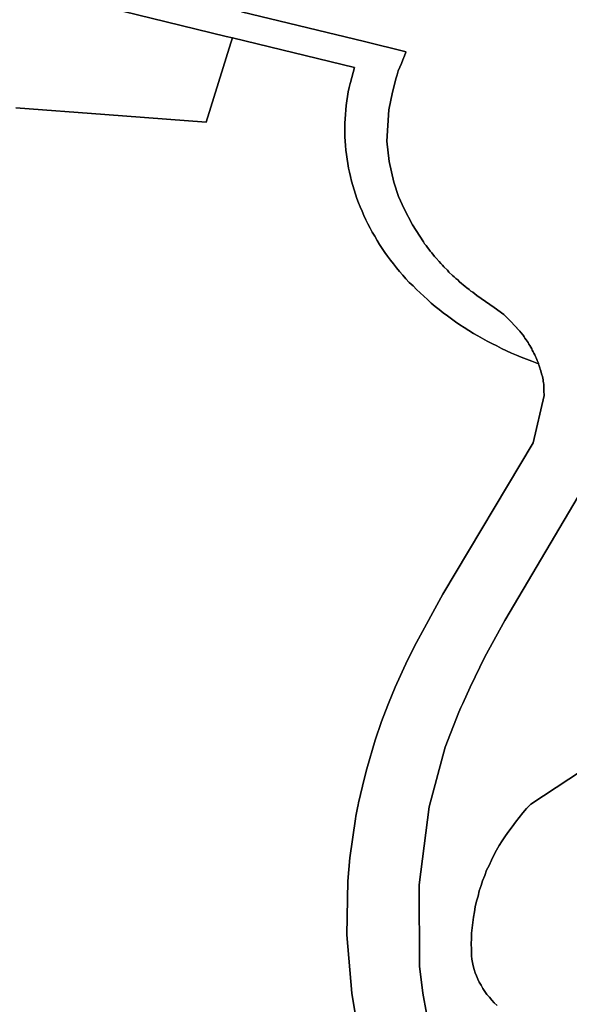
# Model space of a CAD drawing. Extents: x -9.487 to -9.308, y 38.676 to 38.769.
# Drawn here: x -9.335 to -9.333, y 38.693 to 38.697 of the extents above; entities that cross this region are included whole.
import ezdxf

# ---------------------------------------------------------------- set-up
doc = ezdxf.new("R2010")
doc.units = 0

msp = doc.modelspace()

# ---------------------------------------------------------------- linework, layer by layer
at = {"layer": 'qualificacao_solo_2022'}
for points in [[(-9.334492, 38.696713), (-9.334007, 38.696595), (-9.333986, 38.69659), (-9.333992, 38.696574), (-9.334072, 38.696316), (-9.334403, 38.69634), (-9.334693, 38.696362)], [(-9.334492, 38.696713), (-9.334007, 38.696595), (-9.333986, 38.69659), (-9.333992, 38.696574), (-9.334072, 38.696316), (-9.334403, 38.69634), (-9.334693, 38.696362)], [(-9.333957, 38.696675), (-9.333556, 38.696578), (-9.33342, 38.696545), (-9.333421, 38.696544), (-9.333426, 38.696532), (-9.333431, 38.696519), (-9.333436, 38.696507), (-9.333441, 38.696495), (-9.333446, 38.696483), (-9.33345, 38.69647), (-9.333453, 38.69646), (-9.333465, 38.696413), (-9.333477, 38.696356), (-9.333483, 38.696254), (-9.333476, 38.696187), (-9.333461, 38.69612), (-9.333445, 38.696073), (-9.333427, 38.696033), (-9.3334, 38.695981), (-9.333364, 38.695925), (-9.33336, 38.695919), (-9.333355, 38.695913), (-9.333351, 38.695907), (-9.333346, 38.695901), (-9.333342, 38.695895), (-9.333337, 38.695889), (-9.333328, 38.695878), (-9.333323, 38.695872), (-9.333313, 38.695861), (-9.333307, 38.695855), (-9.333302, 38.695849), (-9.333297, 38.695844), (-9.333286, 38.695833), (-9.333281, 38.695827), (-9.333269, 38.695816), (-9.333264, 38.695811), (-9.333258, 38.695806), (-9.333252, 38.695801), (-9.333246, 38.695795), (-9.333228, 38.69578), (-9.333222, 38.695775), (-9.333215, 38.69577), (-9.333209, 38.695765), (-9.333203, 38.695761), (-9.333196, 38.695756), (-9.33319, 38.695751), (-9.333133, 38.695711), (-9.333102, 38.695688), (-9.333077, 38.695664), (-9.333068, 38.695654), (-9.333059, 38.695645), (-9.333058, 38.695643), (-9.333054, 38.695639), (-9.33305, 38.695634), (-9.333046, 38.69563), (-9.333039, 38.695621), (-9.333036, 38.695616), (-9.333033, 38.695611), (-9.333029, 38.695606), (-9.333026, 38.695602), (-9.333023, 38.695597), (-9.33302, 38.695592), (-9.333017, 38.695587), (-9.333014, 38.695582), (-9.333011, 38.695577), (-9.333009, 38.695572), (-9.333006, 38.695567), (-9.333004, 38.695562), (-9.333001, 38.695557), (-9.332999, 38.695552), (-9.332997, 38.695547), (-9.332994, 38.695542), (-9.332993, 38.695539), (-9.332991, 38.695534), (-9.332989, 38.69553), (-9.332989, 38.695528), (-9.332994, 38.69553), (-9.333011, 38.695536), (-9.333028, 38.695543), (-9.333045, 38.695549), (-9.333061, 38.695556), (-9.333061, 38.695556), (-9.333077, 38.695563), (-9.333093, 38.69557), (-9.333109, 38.695578), (-9.333125, 38.695586), (-9.333141, 38.695594), (-9.333156, 38.695602), (-9.333171, 38.69561), (-9.333187, 38.695619), (-9.333201, 38.695627), (-9.333216, 38.695636), (-9.333231, 38.695646), (-9.333245, 38.695655), (-9.333259, 38.695665), (-9.333273, 38.695674), (-9.333286, 38.695684), (-9.3333, 38.695694), (-9.333313, 38.695705), (-9.333326, 38.695715), (-9.333339, 38.695726), (-9.333351, 38.695737), (-9.333363, 38.695748), (-9.333375, 38.695759), (-9.333387, 38.69577), (-9.333398, 38.695782), (-9.33341, 38.695793), (-9.333421, 38.695805), (-9.333431, 38.695817), (-9.333442, 38.695829), (-9.333452, 38.695841), (-9.333462, 38.695854), (-9.333471, 38.695866), (-9.333481, 38.695879), (-9.33349, 38.695891), (-9.333499, 38.695904), (-9.333507, 38.695917), (-9.333515, 38.69593), (-9.333523, 38.695944), (-9.333531, 38.695957), (-9.333538, 38.69597), (-9.333545, 38.695984), (-9.333552, 38.695997), (-9.333558, 38.696011), (-9.333564, 38.696025), (-9.33357, 38.696039), (-9.333576, 38.696053), (-9.333581, 38.696067), (-9.333586, 38.696081), (-9.33359, 38.696095), (-9.333594, 38.696109), (-9.333598, 38.696123), (-9.333602, 38.696138), (-9.333605, 38.696152), (-9.333608, 38.696166), (-9.333611, 38.696181), (-9.333613, 38.696195), (-9.333615, 38.69621), (-9.333617, 38.696224), (-9.333618, 38.696239), (-9.333619, 38.696254), (-9.33362, 38.696268), (-9.33362, 38.696283), (-9.33362, 38.696297), (-9.33362, 38.696312), (-9.333619, 38.696326), (-9.333618, 38.696341), (-9.333617, 38.696356), (-9.333616, 38.69637), (-9.333614, 38.696385), (-9.333614, 38.696385), (-9.333612, 38.696399), (-9.333609, 38.696414), (-9.333606, 38.696428), (-9.333603, 38.696442), (-9.333602, 38.696445), (-9.333589, 38.696494), (-9.333986, 38.69659), (-9.334007, 38.696595), (-9.334492, 38.696713)], [(-9.333957, 38.696675), (-9.333556, 38.696578), (-9.33342, 38.696545), (-9.333421, 38.696544), (-9.333426, 38.696532), (-9.333431, 38.696519), (-9.333436, 38.696507), (-9.333441, 38.696495), (-9.333446, 38.696483), (-9.33345, 38.69647), (-9.333453, 38.69646), (-9.333465, 38.696413), (-9.333477, 38.696356), (-9.333483, 38.696254), (-9.333476, 38.696187), (-9.333461, 38.69612), (-9.333445, 38.696073), (-9.333427, 38.696033), (-9.3334, 38.695981), (-9.333364, 38.695925), (-9.33336, 38.695919), (-9.333355, 38.695913), (-9.333351, 38.695907), (-9.333346, 38.695901), (-9.333342, 38.695895), (-9.333337, 38.695889), (-9.333328, 38.695878), (-9.333323, 38.695872), (-9.333313, 38.695861), (-9.333307, 38.695855), (-9.333302, 38.695849), (-9.333297, 38.695844), (-9.333286, 38.695833), (-9.333281, 38.695827), (-9.333269, 38.695816), (-9.333264, 38.695811), (-9.333258, 38.695806), (-9.333252, 38.695801), (-9.333246, 38.695795), (-9.333228, 38.69578), (-9.333222, 38.695775), (-9.333215, 38.69577), (-9.333209, 38.695765), (-9.333203, 38.695761), (-9.333196, 38.695756), (-9.33319, 38.695751), (-9.333133, 38.695711), (-9.333102, 38.695688), (-9.333077, 38.695664), (-9.333068, 38.695654), (-9.333059, 38.695645), (-9.333058, 38.695643), (-9.333054, 38.695639), (-9.33305, 38.695634), (-9.333046, 38.69563), (-9.333039, 38.695621), (-9.333036, 38.695616), (-9.333033, 38.695611), (-9.333029, 38.695606), (-9.333026, 38.695602), (-9.333023, 38.695597), (-9.33302, 38.695592), (-9.333017, 38.695587), (-9.333014, 38.695582), (-9.333011, 38.695577), (-9.333009, 38.695572), (-9.333006, 38.695567), (-9.333004, 38.695562), (-9.333001, 38.695557), (-9.332999, 38.695552), (-9.332997, 38.695547), (-9.332994, 38.695542), (-9.332993, 38.695539), (-9.332991, 38.695534), (-9.332989, 38.69553), (-9.332989, 38.695528), (-9.332994, 38.69553), (-9.333011, 38.695536), (-9.333028, 38.695543), (-9.333045, 38.695549), (-9.333061, 38.695556), (-9.333061, 38.695556), (-9.333077, 38.695563), (-9.333093, 38.69557), (-9.333109, 38.695578), (-9.333125, 38.695586), (-9.333141, 38.695594), (-9.333156, 38.695602), (-9.333171, 38.69561), (-9.333187, 38.695619), (-9.333201, 38.695627), (-9.333216, 38.695636), (-9.333231, 38.695646), (-9.333245, 38.695655), (-9.333259, 38.695665), (-9.333273, 38.695674), (-9.333286, 38.695684), (-9.3333, 38.695694), (-9.333313, 38.695705), (-9.333326, 38.695715), (-9.333339, 38.695726), (-9.333351, 38.695737), (-9.333363, 38.695748), (-9.333375, 38.695759), (-9.333387, 38.69577), (-9.333398, 38.695782), (-9.33341, 38.695793), (-9.333421, 38.695805), (-9.333431, 38.695817), (-9.333442, 38.695829), (-9.333452, 38.695841), (-9.333462, 38.695854), (-9.333471, 38.695866), (-9.333481, 38.695879), (-9.33349, 38.695891), (-9.333499, 38.695904), (-9.333507, 38.695917), (-9.333515, 38.69593), (-9.333523, 38.695944), (-9.333531, 38.695957), (-9.333538, 38.69597), (-9.333545, 38.695984), (-9.333552, 38.695997), (-9.333558, 38.696011), (-9.333564, 38.696025), (-9.33357, 38.696039), (-9.333576, 38.696053), (-9.333581, 38.696067), (-9.333586, 38.696081), (-9.33359, 38.696095), (-9.333594, 38.696109), (-9.333598, 38.696123), (-9.333602, 38.696138), (-9.333605, 38.696152), (-9.333608, 38.696166), (-9.333611, 38.696181), (-9.333613, 38.696195), (-9.333615, 38.69621), (-9.333617, 38.696224), (-9.333618, 38.696239), (-9.333619, 38.696254), (-9.33362, 38.696268), (-9.33362, 38.696283), (-9.33362, 38.696297), (-9.33362, 38.696312), (-9.333619, 38.696326), (-9.333618, 38.696341), (-9.333617, 38.696356), (-9.333616, 38.69637), (-9.333614, 38.696385), (-9.333614, 38.696385), (-9.333612, 38.696399), (-9.333609, 38.696414), (-9.333606, 38.696428), (-9.333603, 38.696442), (-9.333602, 38.696445), (-9.333589, 38.696494), (-9.333986, 38.69659), (-9.334007, 38.696595), (-9.334492, 38.696713)], [(-9.333581, 38.693377), (-9.333597, 38.693476), (-9.333614, 38.693667), (-9.33361, 38.693841), (-9.333604, 38.693917), (-9.333586, 38.694045), (-9.333584, 38.694053), (-9.333579, 38.69408), (-9.333577, 38.69409), (-9.333576, 38.694097), (-9.333556, 38.694178), (-9.333549, 38.694208), (-9.333521, 38.694301), (-9.333501, 38.694362), (-9.333488, 38.694396), (-9.333478, 38.694421), (-9.333456, 38.694474), (-9.333416, 38.694562), (-9.333387, 38.694619), (-9.333301, 38.694777), (-9.333006, 38.69527), (-9.33297, 38.695425), (-9.332971, 38.69544), (-9.332971, 38.695451), (-9.332972, 38.695461), (-9.332973, 38.695466), (-9.332974, 38.695471), (-9.332974, 38.695476), (-9.332975, 38.695481), (-9.332976, 38.695486), (-9.332979, 38.695495), (-9.332981, 38.695505), (-9.332983, 38.69551), (-9.332984, 38.695515), (-9.332988, 38.695525), (-9.332989, 38.695527), (-9.332989, 38.695528), (-9.332989, 38.69553), (-9.332991, 38.695534), (-9.332993, 38.695539), (-9.332994, 38.695542), (-9.332997, 38.695547), (-9.332999, 38.695552), (-9.333001, 38.695557), (-9.333004, 38.695562), (-9.333006, 38.695567), (-9.333009, 38.695572), (-9.333011, 38.695577), (-9.333014, 38.695582), (-9.333017, 38.695587), (-9.33302, 38.695592), (-9.333023, 38.695597), (-9.333026, 38.695602), (-9.333029, 38.695606), (-9.333033, 38.695611), (-9.333036, 38.695616), (-9.333039, 38.695621), (-9.333046, 38.69563), (-9.33305, 38.695634), (-9.333054, 38.695639), (-9.333058, 38.695643), (-9.333059, 38.695645), (-9.333068, 38.695654), (-9.333077, 38.695664), (-9.333102, 38.695688), (-9.333133, 38.695711), (-9.33319, 38.695751), (-9.333196, 38.695756), (-9.333203, 38.695761), (-9.333209, 38.695765), (-9.333215, 38.69577), (-9.333222, 38.695775), (-9.333228, 38.69578), (-9.333246, 38.695795), (-9.333252, 38.695801), (-9.333258, 38.695806), (-9.333264, 38.695811), (-9.333269, 38.695816), (-9.333281, 38.695827), (-9.333286, 38.695833), (-9.333297, 38.695844), (-9.333302, 38.695849), (-9.333307, 38.695855), (-9.333313, 38.695861), (-9.333323, 38.695872), (-9.333328, 38.695878), (-9.333337, 38.695889), (-9.333342, 38.695895), (-9.333346, 38.695901), (-9.333351, 38.695907), (-9.333355, 38.695913), (-9.33336, 38.695919), (-9.333364, 38.695925), (-9.3334, 38.695981), (-9.333427, 38.696033), (-9.333445, 38.696073), (-9.333461, 38.69612), (-9.333476, 38.696187), (-9.333483, 38.696254), (-9.333477, 38.696356), (-9.333465, 38.696413), (-9.333453, 38.69646), (-9.33345, 38.69647), (-9.333446, 38.696483), (-9.333441, 38.696495), (-9.333436, 38.696507), (-9.333431, 38.696519), (-9.333426, 38.696532), (-9.333421, 38.696544), (-9.33342, 38.696545), (-9.333556, 38.696578), (-9.333957, 38.696675)], [(-9.333581, 38.693377), (-9.333597, 38.693476), (-9.333614, 38.693667), (-9.33361, 38.693841), (-9.333604, 38.693917), (-9.333586, 38.694045), (-9.333584, 38.694053), (-9.333579, 38.69408), (-9.333577, 38.69409), (-9.333576, 38.694097), (-9.333556, 38.694178), (-9.333549, 38.694208), (-9.333521, 38.694301), (-9.333501, 38.694362), (-9.333488, 38.694396), (-9.333478, 38.694421), (-9.333456, 38.694474), (-9.333416, 38.694562), (-9.333387, 38.694619), (-9.333301, 38.694777), (-9.333006, 38.69527), (-9.33297, 38.695425), (-9.332971, 38.69544), (-9.332971, 38.695451), (-9.332972, 38.695461), (-9.332973, 38.695466), (-9.332974, 38.695471), (-9.332974, 38.695476), (-9.332975, 38.695481), (-9.332976, 38.695486), (-9.332979, 38.695495), (-9.332981, 38.695505), (-9.332983, 38.69551), (-9.332984, 38.695515), (-9.332988, 38.695525), (-9.332989, 38.695527), (-9.332989, 38.695528), (-9.332989, 38.69553), (-9.332991, 38.695534), (-9.332993, 38.695539), (-9.332994, 38.695542), (-9.332997, 38.695547), (-9.332999, 38.695552), (-9.333001, 38.695557), (-9.333004, 38.695562), (-9.333006, 38.695567), (-9.333009, 38.695572), (-9.333011, 38.695577), (-9.333014, 38.695582), (-9.333017, 38.695587), (-9.33302, 38.695592), (-9.333023, 38.695597), (-9.333026, 38.695602), (-9.333029, 38.695606), (-9.333033, 38.695611), (-9.333036, 38.695616), (-9.333039, 38.695621), (-9.333046, 38.69563), (-9.33305, 38.695634), (-9.333054, 38.695639), (-9.333058, 38.695643), (-9.333059, 38.695645), (-9.333068, 38.695654), (-9.333077, 38.695664), (-9.333102, 38.695688), (-9.333133, 38.695711), (-9.33319, 38.695751), (-9.333196, 38.695756), (-9.333203, 38.695761), (-9.333209, 38.695765), (-9.333215, 38.69577), (-9.333222, 38.695775), (-9.333228, 38.69578), (-9.333246, 38.695795), (-9.333252, 38.695801), (-9.333258, 38.695806), (-9.333264, 38.695811), (-9.333269, 38.695816), (-9.333281, 38.695827), (-9.333286, 38.695833), (-9.333297, 38.695844), (-9.333302, 38.695849), (-9.333307, 38.695855), (-9.333313, 38.695861), (-9.333323, 38.695872), (-9.333328, 38.695878), (-9.333337, 38.695889), (-9.333342, 38.695895), (-9.333346, 38.695901), (-9.333351, 38.695907), (-9.333355, 38.695913), (-9.33336, 38.695919), (-9.333364, 38.695925), (-9.3334, 38.695981), (-9.333427, 38.696033), (-9.333445, 38.696073), (-9.333461, 38.69612), (-9.333476, 38.696187), (-9.333483, 38.696254), (-9.333477, 38.696356), (-9.333465, 38.696413), (-9.333453, 38.69646), (-9.33345, 38.69647), (-9.333446, 38.696483), (-9.333441, 38.696495), (-9.333436, 38.696507), (-9.333431, 38.696519), (-9.333426, 38.696532), (-9.333421, 38.696544), (-9.33342, 38.696545), (-9.333556, 38.696578), (-9.333957, 38.696675)], [(-9.334693, 38.696362), (-9.334403, 38.69634), (-9.334072, 38.696316), (-9.333992, 38.696574), (-9.333986, 38.69659), (-9.333589, 38.696494), (-9.333602, 38.696445), (-9.333603, 38.696442), (-9.333606, 38.696428), (-9.333609, 38.696414), (-9.333612, 38.696399), (-9.333614, 38.696385), (-9.333614, 38.696385), (-9.333616, 38.69637), (-9.333617, 38.696356), (-9.333618, 38.696341), (-9.333619, 38.696326), (-9.33362, 38.696312), (-9.33362, 38.696297), (-9.33362, 38.696283), (-9.33362, 38.696268), (-9.333619, 38.696254), (-9.333618, 38.696239), (-9.333617, 38.696224), (-9.333615, 38.69621), (-9.333613, 38.696195), (-9.333611, 38.696181), (-9.333608, 38.696166), (-9.333605, 38.696152), (-9.333602, 38.696138), (-9.333598, 38.696123), (-9.333594, 38.696109), (-9.33359, 38.696095), (-9.333586, 38.696081), (-9.333581, 38.696067), (-9.333576, 38.696053), (-9.33357, 38.696039), (-9.333564, 38.696025), (-9.333558, 38.696011), (-9.333552, 38.695997), (-9.333545, 38.695984), (-9.333538, 38.69597), (-9.333531, 38.695957), (-9.333523, 38.695944), (-9.333515, 38.69593), (-9.333507, 38.695917), (-9.333499, 38.695904), (-9.33349, 38.695891), (-9.333481, 38.695879), (-9.333471, 38.695866), (-9.333462, 38.695854), (-9.333452, 38.695841), (-9.333442, 38.695829), (-9.333431, 38.695817), (-9.333421, 38.695805), (-9.33341, 38.695793), (-9.333398, 38.695782), (-9.333387, 38.69577), (-9.333375, 38.695759), (-9.333363, 38.695748), (-9.333351, 38.695737), (-9.333339, 38.695726), (-9.333326, 38.695715), (-9.333313, 38.695705), (-9.3333, 38.695694), (-9.333286, 38.695684), (-9.333273, 38.695674), (-9.333259, 38.695665), (-9.333245, 38.695655), (-9.333231, 38.695646), (-9.333216, 38.695636), (-9.333201, 38.695627), (-9.333187, 38.695619), (-9.333171, 38.69561), (-9.333156, 38.695602), (-9.333141, 38.695594), (-9.333125, 38.695586), (-9.333109, 38.695578), (-9.333093, 38.69557), (-9.333077, 38.695563), (-9.333061, 38.695556), (-9.333061, 38.695556), (-9.333045, 38.695549), (-9.333028, 38.695543), (-9.333011, 38.695536), (-9.332994, 38.69553), (-9.332989, 38.695528), (-9.332989, 38.695527), (-9.332988, 38.695525), (-9.332984, 38.695515), (-9.332983, 38.69551), (-9.332981, 38.695505), (-9.332979, 38.695495), (-9.332976, 38.695486), (-9.332975, 38.695481), (-9.332974, 38.695476), (-9.332974, 38.695471), (-9.332973, 38.695466), (-9.332972, 38.695461), (-9.332971, 38.695451), (-9.332971, 38.69544), (-9.33297, 38.695425), (-9.333006, 38.69527), (-9.333301, 38.694777), (-9.333387, 38.694619), (-9.333416, 38.694562), (-9.333456, 38.694474), (-9.333478, 38.694421), (-9.333488, 38.694396), (-9.333501, 38.694362), (-9.333521, 38.694301), (-9.333549, 38.694208), (-9.333556, 38.694178), (-9.333576, 38.694097), (-9.333577, 38.69409), (-9.333579, 38.69408), (-9.333584, 38.694053), (-9.333586, 38.694045), (-9.333604, 38.693917), (-9.33361, 38.693841), (-9.333614, 38.693667), (-9.333597, 38.693476), (-9.333581, 38.693377)], [(-9.334693, 38.696362), (-9.334403, 38.69634), (-9.334072, 38.696316), (-9.333992, 38.696574), (-9.333986, 38.69659), (-9.333589, 38.696494), (-9.333602, 38.696445), (-9.333603, 38.696442), (-9.333606, 38.696428), (-9.333609, 38.696414), (-9.333612, 38.696399), (-9.333614, 38.696385), (-9.333614, 38.696385), (-9.333616, 38.69637), (-9.333617, 38.696356), (-9.333618, 38.696341), (-9.333619, 38.696326), (-9.33362, 38.696312), (-9.33362, 38.696297), (-9.33362, 38.696283), (-9.33362, 38.696268), (-9.333619, 38.696254), (-9.333618, 38.696239), (-9.333617, 38.696224), (-9.333615, 38.69621), (-9.333613, 38.696195), (-9.333611, 38.696181), (-9.333608, 38.696166), (-9.333605, 38.696152), (-9.333602, 38.696138), (-9.333598, 38.696123), (-9.333594, 38.696109), (-9.33359, 38.696095), (-9.333586, 38.696081), (-9.333581, 38.696067), (-9.333576, 38.696053), (-9.33357, 38.696039), (-9.333564, 38.696025), (-9.333558, 38.696011), (-9.333552, 38.695997), (-9.333545, 38.695984), (-9.333538, 38.69597), (-9.333531, 38.695957), (-9.333523, 38.695944), (-9.333515, 38.69593), (-9.333507, 38.695917), (-9.333499, 38.695904), (-9.33349, 38.695891), (-9.333481, 38.695879), (-9.333471, 38.695866), (-9.333462, 38.695854), (-9.333452, 38.695841), (-9.333442, 38.695829), (-9.333431, 38.695817), (-9.333421, 38.695805), (-9.33341, 38.695793), (-9.333398, 38.695782), (-9.333387, 38.69577), (-9.333375, 38.695759), (-9.333363, 38.695748), (-9.333351, 38.695737), (-9.333339, 38.695726), (-9.333326, 38.695715), (-9.333313, 38.695705), (-9.3333, 38.695694), (-9.333286, 38.695684), (-9.333273, 38.695674), (-9.333259, 38.695665), (-9.333245, 38.695655), (-9.333231, 38.695646), (-9.333216, 38.695636), (-9.333201, 38.695627), (-9.333187, 38.695619), (-9.333171, 38.69561), (-9.333156, 38.695602), (-9.333141, 38.695594), (-9.333125, 38.695586), (-9.333109, 38.695578), (-9.333093, 38.69557), (-9.333077, 38.695563), (-9.333061, 38.695556), (-9.333061, 38.695556), (-9.333045, 38.695549), (-9.333028, 38.695543), (-9.333011, 38.695536), (-9.332994, 38.69553), (-9.332989, 38.695528), (-9.332989, 38.695527), (-9.332988, 38.695525), (-9.332984, 38.695515), (-9.332983, 38.69551), (-9.332981, 38.695505), (-9.332979, 38.695495), (-9.332976, 38.695486), (-9.332975, 38.695481), (-9.332974, 38.695476), (-9.332974, 38.695471), (-9.332973, 38.695466), (-9.332972, 38.695461), (-9.332971, 38.695451), (-9.332971, 38.69544), (-9.33297, 38.695425), (-9.333006, 38.69527), (-9.333301, 38.694777), (-9.333387, 38.694619), (-9.333416, 38.694562), (-9.333456, 38.694474), (-9.333478, 38.694421), (-9.333488, 38.694396), (-9.333501, 38.694362), (-9.333521, 38.694301), (-9.333549, 38.694208), (-9.333556, 38.694178), (-9.333576, 38.694097), (-9.333577, 38.69409), (-9.333579, 38.69408), (-9.333584, 38.694053), (-9.333586, 38.694045), (-9.333604, 38.693917), (-9.33361, 38.693841), (-9.333614, 38.693667), (-9.333597, 38.693476), (-9.333581, 38.693377)], [(-9.333354, 38.693411), (-9.333366, 38.693476), (-9.333377, 38.693564), (-9.333378, 38.693829), (-9.333345, 38.694084), (-9.333293, 38.694278), (-9.333249, 38.694392), (-9.333242, 38.694407), (-9.333236, 38.694421), (-9.333212, 38.694474), (-9.333164, 38.694573), (-9.333099, 38.694691), (-9.332771, 38.695244)], [(-9.333354, 38.693411), (-9.333366, 38.693476), (-9.333377, 38.693564), (-9.333378, 38.693829), (-9.333345, 38.694084), (-9.333293, 38.694278), (-9.333249, 38.694392), (-9.333242, 38.694407), (-9.333236, 38.694421), (-9.333212, 38.694474), (-9.333164, 38.694573), (-9.333099, 38.694691), (-9.332771, 38.695244)], [(-9.332771, 38.695244), (-9.333099, 38.694691), (-9.333164, 38.694573), (-9.333212, 38.694474), (-9.333236, 38.694421), (-9.333242, 38.694407), (-9.333249, 38.694392), (-9.333293, 38.694278), (-9.333345, 38.694084), (-9.333378, 38.693829), (-9.333377, 38.693564), (-9.333366, 38.693476), (-9.333354, 38.693411)], [(-9.332771, 38.695244), (-9.333099, 38.694691), (-9.333164, 38.694573), (-9.333212, 38.694474), (-9.333236, 38.694421), (-9.333242, 38.694407), (-9.333249, 38.694392), (-9.333293, 38.694278), (-9.333345, 38.694084), (-9.333378, 38.693829), (-9.333377, 38.693564), (-9.333366, 38.693476), (-9.333354, 38.693411)], [(-9.333124, 38.693436), (-9.333133, 38.693445), (-9.333141, 38.693454), (-9.333149, 38.693463), (-9.333157, 38.693472), (-9.333164, 38.693482), (-9.33317, 38.693492), (-9.333176, 38.693502), (-9.333182, 38.693512), (-9.333187, 38.693522), (-9.333191, 38.693533), (-9.333195, 38.693543), (-9.333199, 38.693554), (-9.333202, 38.693565), (-9.333204, 38.693576), (-9.333206, 38.693587), (-9.333207, 38.693598), (-9.333207, 38.693609), (-9.333207, 38.69362), (-9.333208, 38.693637), (-9.333207, 38.693654), (-9.333207, 38.693672), (-9.333205, 38.693689), (-9.333203, 38.693707), (-9.333201, 38.693724), (-9.333198, 38.693741), (-9.333195, 38.693758), (-9.333191, 38.693776), (-9.333186, 38.693793), (-9.333182, 38.69381), (-9.333176, 38.693827), (-9.333171, 38.693843), (-9.333164, 38.69386), (-9.333158, 38.693877), (-9.33315, 38.693893), (-9.333142, 38.69391), (-9.333134, 38.693926), (-9.333126, 38.693942), (-9.333117, 38.693958), (-9.333107, 38.693973), (-9.333097, 38.693989), (-9.333086, 38.694004), (-9.333075, 38.694019), (-9.333064, 38.694034), (-9.333052, 38.694049), (-9.33304, 38.694064), (-9.333028, 38.694078), (-9.333014, 38.694092), (-9.332721, 38.694285)], [(-9.333124, 38.693436), (-9.333133, 38.693445), (-9.333141, 38.693454), (-9.333149, 38.693463), (-9.333157, 38.693472), (-9.333164, 38.693482), (-9.33317, 38.693492), (-9.333176, 38.693502), (-9.333182, 38.693512), (-9.333187, 38.693522), (-9.333191, 38.693533), (-9.333195, 38.693543), (-9.333199, 38.693554), (-9.333202, 38.693565), (-9.333204, 38.693576), (-9.333206, 38.693587), (-9.333207, 38.693598), (-9.333207, 38.693609), (-9.333207, 38.69362), (-9.333208, 38.693637), (-9.333207, 38.693654), (-9.333207, 38.693672), (-9.333205, 38.693689), (-9.333203, 38.693707), (-9.333201, 38.693724), (-9.333198, 38.693741), (-9.333195, 38.693758), (-9.333191, 38.693776), (-9.333186, 38.693793), (-9.333182, 38.69381), (-9.333176, 38.693827), (-9.333171, 38.693843), (-9.333164, 38.69386), (-9.333158, 38.693877), (-9.33315, 38.693893), (-9.333142, 38.69391), (-9.333134, 38.693926), (-9.333126, 38.693942), (-9.333117, 38.693958), (-9.333107, 38.693973), (-9.333097, 38.693989), (-9.333086, 38.694004), (-9.333075, 38.694019), (-9.333064, 38.694034), (-9.333052, 38.694049), (-9.33304, 38.694064), (-9.333028, 38.694078), (-9.333014, 38.694092), (-9.332721, 38.694285)], [(-9.332721, 38.694285), (-9.333014, 38.694092), (-9.333028, 38.694078), (-9.33304, 38.694064), (-9.333052, 38.694049), (-9.333064, 38.694034), (-9.333075, 38.694019), (-9.333086, 38.694004), (-9.333097, 38.693989), (-9.333107, 38.693973), (-9.333117, 38.693958), (-9.333126, 38.693942), (-9.333134, 38.693926), (-9.333142, 38.69391), (-9.33315, 38.693893), (-9.333158, 38.693877), (-9.333164, 38.69386), (-9.333171, 38.693843), (-9.333176, 38.693827), (-9.333182, 38.69381), (-9.333186, 38.693793), (-9.333191, 38.693776), (-9.333195, 38.693758), (-9.333198, 38.693741), (-9.333201, 38.693724), (-9.333203, 38.693707), (-9.333205, 38.693689), (-9.333207, 38.693672), (-9.333207, 38.693654), (-9.333208, 38.693637), (-9.333207, 38.69362), (-9.333207, 38.693609), (-9.333207, 38.693598), (-9.333206, 38.693587), (-9.333204, 38.693576), (-9.333202, 38.693565), (-9.333199, 38.693554), (-9.333195, 38.693543), (-9.333191, 38.693533), (-9.333187, 38.693522), (-9.333182, 38.693512), (-9.333176, 38.693502), (-9.33317, 38.693492), (-9.333164, 38.693482), (-9.333157, 38.693472), (-9.333149, 38.693463), (-9.333141, 38.693454), (-9.333133, 38.693445), (-9.333124, 38.693436)], [(-9.332721, 38.694285), (-9.333014, 38.694092), (-9.333028, 38.694078), (-9.33304, 38.694064), (-9.333052, 38.694049), (-9.333064, 38.694034), (-9.333075, 38.694019), (-9.333086, 38.694004), (-9.333097, 38.693989), (-9.333107, 38.693973), (-9.333117, 38.693958), (-9.333126, 38.693942), (-9.333134, 38.693926), (-9.333142, 38.69391), (-9.33315, 38.693893), (-9.333158, 38.693877), (-9.333164, 38.69386), (-9.333171, 38.693843), (-9.333176, 38.693827), (-9.333182, 38.69381), (-9.333186, 38.693793), (-9.333191, 38.693776), (-9.333195, 38.693758), (-9.333198, 38.693741), (-9.333201, 38.693724), (-9.333203, 38.693707), (-9.333205, 38.693689), (-9.333207, 38.693672), (-9.333207, 38.693654), (-9.333208, 38.693637), (-9.333207, 38.69362), (-9.333207, 38.693609), (-9.333207, 38.693598), (-9.333206, 38.693587), (-9.333204, 38.693576), (-9.333202, 38.693565), (-9.333199, 38.693554), (-9.333195, 38.693543), (-9.333191, 38.693533), (-9.333187, 38.693522), (-9.333182, 38.693512), (-9.333176, 38.693502), (-9.33317, 38.693492), (-9.333164, 38.693482), (-9.333157, 38.693472), (-9.333149, 38.693463), (-9.333141, 38.693454), (-9.333133, 38.693445), (-9.333124, 38.693436)]]:
    msp.add_lwpolyline(points, dxfattribs=at)

doc.saveas('drawing.dxf')
